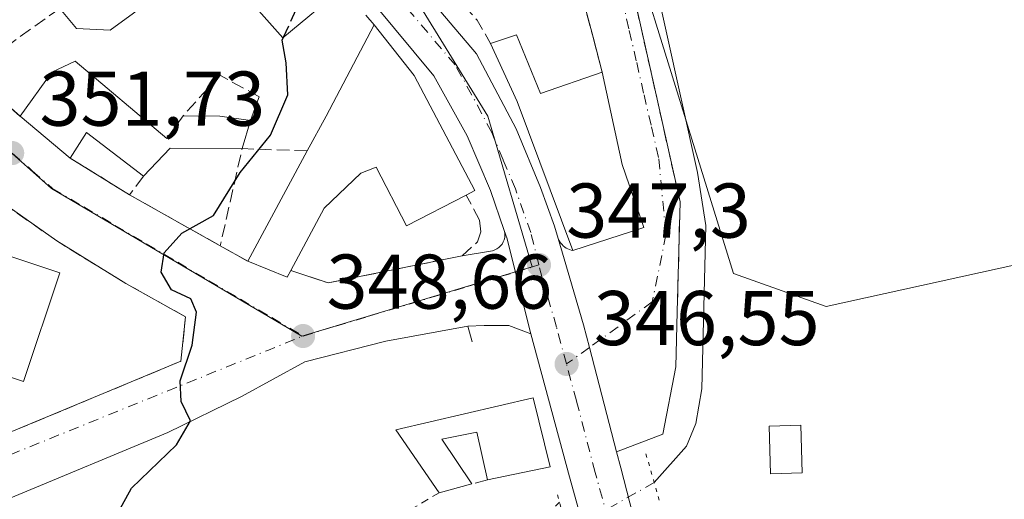
# Model space of a CAD drawing. Units: metres. Extents: x 625168 to 628648, y 4692541 to 4694916.
# Drawn here: x 626896 to 627023, y 4694324 to 4694386 of the extents above; entities that cross this region are included whole.
import ezdxf

# ---------------------------------------------------------------- set-up
doc = ezdxf.new("R2010")
doc.units = ezdxf.units.M
doc.header["$MEASUREMENT"] = 0
for name, pattern in [('DGN Style 2', [1.6480167562047852, 0.988810053722871, -0.6592067024819142]), ('DGN Style 3', [2.307223458686699, 1.648016756204785, -0.6592067024819142]), ('DGN Style 4', [2.6384748266838614, 1.318413404963828, -0.6592067024819142, 0.001648016756204785, -0.6592067024819142]), ('DGN Style 5', [1.1536117293433497, 0.4944050268614355, -0.6592067024819142])]:
    doc.linetypes.add(name, pattern=pattern)
for name, color, linetype, lineweight in [('Alambrada', 7, 'DGN Style 2', 0), ('Carretera de calzada única Cxs', 7, 'Continuous', 13), ('Carretera de calzada única eje', 7, 'DGN Style 4', 0), ('Corriente natural lineal', 142, 'Continuous', 13), ('Corriente natural lineal oculto', 9, 'DGN Style 4', 13), ('Cultivos herbáceos CxS', 92, 'Continuous', 0), ('Curva de nivel maestra', 30, 'Continuous', 30), ('Curva de nivel maestra oculto', 30, 'DGN Style 3', 30), ('Edificación Cxs', 1, 'Continuous', 13), ('Elemento construido', 1, 'Continuous', 0), ('Muro lineal', 1, 'DGN Style 3', 13), ('Núcleo urbano CxS', 7, 'Continuous', 0), ('Pastizal CxS', 92, 'Continuous', 0), ('Piscina CxS', 4, 'Continuous', 0), ('Puente lineal', 2, 'DGN Style 5', 0), ('Punto de cota en terreno', 7, 'Continuous', 0), ('Rótulo de punto de cota en terreno', 7, 'Continuous', 0), ('Vía urbana Cxs', 4, 'Continuous', 0), ('Vía urbana eje', 4, 'DGN Style 4', 0)]:
    doc.layers.add(name, color=color, linetype=linetype, lineweight=lineweight)
doc.styles.add('Style-Arial', font='txt')

# ---------------------------------------------------------------- blocks, each defined once
blk = doc.blocks.new('*U16')
at = {"layer": 'Cultivos herbáceos CxS', "color": 92, "linetype": 'Continuous', "lineweight": 0}
blk.add_polyline3d([(627032.3306999998, 4694355.9561, 349.4820000000037), (627000.0683000004, 4694348.8803, 347.6603999999934), (626988.0844999999, 4694353.1099, 346.5231000000058), (626967.5368999997, 4694419.4199, 348.2185000000027)], dxfattribs=at)
blk = doc.blocks.new('5PATER')
at = {"layer": 'Pastizal CxS', "linetype": 'Continuous', "lineweight": 0}
h = blk.add_hatch(color=51, dxfattribs=at)
edge = h.paths.add_edge_path()
edge.add_ellipse((0, 0), major_axis=(-0.1095731443231308, -0.1110710700762829), ratio=0.9994222409660322, start_angle=0, end_angle=360)
blk = doc.blocks.new('*U33')
at = {"layer": 'Carretera de calzada única Cxs', "color": 7, "linetype": 'Continuous', "lineweight": 13}
for points in [[(626941.2901, 4694397.590100001, 350.6894000000029), (626954.9001000002, 4694381.4901, 349.2724000000017), (626960.0100999996, 4694371.800100001, 351.085699999996), (626963.1601, 4694364.2601, 350.5124999999971), (626964.9801000003, 4694359.2401, 350.741599999994), (626965.4502999998, 4694357.639699999, 350.5565000000061), (626966.2137000002, 4694355.041200001, 349.4714999999997), (626968.7200999996, 4694346.5101, 347.0434999999998), (626969.4901000002, 4694343.5801, 346.9018000000069), (626972.9918000001, 4694330.084600001, 346.3791000000056), (626973.5301000001, 4694328.0101, 346.2142000000022), (626983.3201000001, 4694289.970100001, 346.8911999999983), (626993.0990000004, 4694251.4485, 345.5620000000054), (626993.6901000004, 4694249.120100001, 345.4122000000062), (626994.0000999998, 4694247.880100001, 345.270199999999), (626994.3362999996, 4694246.808499999, 345.3690000000061), (626999.0701000001, 4694230.690099999, 346.6294999999955), (626999.3901000004, 4694229.470100001, 346.3053999999975), (627005.5000999998, 4694206.390100001, 344.6578000000009), (627006.1901000004, 4694203.7601, 344.6420000000071), (627006.5283000004, 4694202.4783, 344.6377000000066)], [(627023.0800999999, 4694132.2301, 342.0760000000009), (627017.3800999997, 4694148.0801, 343.1818999999959), (627004.9901000002, 4694185.8201, 344.6064000000042), (627001.6401000004, 4694198.5001, 344.6215999999986), (627001.3901000004, 4694199.440099999, 344.6347999999998), (626999.8202000001, 4694205.4001, 344.6947999999975), (626998.4258000003, 4694210.641100001, 344.7369999999937), (626997.0960999997, 4694215.6666, 344.7896999999939), (626993.5301000001, 4694229.140100001, 345.0669000000053), (626988.4600999998, 4694246.350099999, 346.0445000000037), (626980.7127, 4694276.299900001, 345.4106000000029), (626979.8901000004, 4694279.4801, 345.5464000000065), (626977.5601000005, 4694288.4801, 345.5629000000045), (626966.9001000002, 4694326.840100001, 347.2473000000027), (626961.9001000002, 4694345.340100001, 347.0326999999961), (626961.6766999997, 4694346.158700001, 347.0610000000015), (626959.9101, 4694353.300100001, 347.4021000000066), (626959.2292, 4694356.029999999, 347.7309999999998), (626958.8400999998, 4694357.590100001, 347.9263000000064), (626958.4700999996, 4694358.670100001, 348.068299999999), (626956.6801000005, 4694363.840100001, 349.263300000006), (626953.7001, 4694370.9001, 351.0559000000067), (626949.3601000002, 4694378.6501, 351.178700000004), (626936.6901000004, 4694394.0001, 353.0047999999952)]]:
    blk.add_polyline3d(points, dxfattribs=at)
blk = doc.blocks.new('*U38')
at = {"layer": 'Vía urbana Cxs', "color": 4, "linetype": 'Continuous', "lineweight": 0}
for points in [[(626889.4901000002, 4694379.120100001, 354.0099999999948), (626895.9301000005, 4694373.440099999, 353.4619999999995), (626902.4200999998, 4694368.030099999, 353.2041999999929), (626910.0701000001, 4694363.280099999, 351.9391000000033), (626921.7801000001, 4694356.720100001, 350.6444000000047), (626925.3501000004, 4694354.710100001, 350.4676000000036), (626930.4401000004, 4694352.640100001, 349.8588000000018), (626930.9101, 4694353.5101, 350.1251000000047), (626935.7100999998, 4694351.9001, 349.0059999999939), (626953.0301000001, 4694355.420100001, 348.3994999999995), (626956.9600999998, 4694356.0701, 347.8785000000062), (626957.2500999998, 4694356.170100001, 347.841499999995), (626957.5301000001, 4694356.300100001, 347.812699999995), (626957.7801000001, 4694356.4801, 347.827099999995), (626958.0000999998, 4694356.690099999, 347.8456000000006), (626958.1901000004, 4694356.9301, 347.8684000000067), (626958.3501000004, 4694357.200099999, 347.895399999994), (626958.4600999998, 4694357.4801, 347.9250000000029), (626958.5301000001, 4694357.780099999, 347.9593000000023), (626958.5500999996, 4694358.090100001, 347.9968999999983), (626958.5301000001, 4694358.4001, 348.0351999999984), (626958.4700999996, 4694358.670100001, 348.068299999999), (626958.8400999998, 4694357.590100001, 347.9263000000064), (626959.2292, 4694356.029999999, 347.7309999999998), (626959.9101, 4694353.300100001, 347.4021000000066), (626961.6766999997, 4694346.158700001, 347.0610000000015), (626961.9001000002, 4694345.340100001, 347.0326999999961), (626959.0800999999, 4694346.390100001, 347.2896999999939), (626955.8901000004, 4694346.420100001, 347.4609999999957), (626953.7801000001, 4694346.300100001, 347.5166999999929), (626943.1749999998, 4694344.376700001, 348.1821999999956), (626932.7240000004, 4694341.730799999, 348.7139000000025), (626924.5219000002, 4694337.232899999, 349.6394), (626914.9968999998, 4694332.602700001, 350.2464000000036), (626894.7561999997, 4694324.136, 351.8674000000028)], [(626895.3701, 4694332.9101, 353.0299999999988), (626916.7100999998, 4694341.790100001, 351.7853000000032), (626917.3000999996, 4694347.530099999, 351.5914000000048), (626909.6001000004, 4694351.850099999, 351.9244999999937), (626900.6700999998, 4694357.3301, 352.8589000000065), (626893.0100999996, 4694362.7301, 353.7192000000068)]]:
    blk.add_polyline3d(points, dxfattribs=at)
blk = doc.blocks.new('*U39')
at = {"layer": 'Vía urbana Cxs', "color": 4, "linetype": 'Continuous', "lineweight": 0}
blk.add_polyline3d([(626974.5500999996, 4694392.0101, 347.7522999999928), (626981.1901000004, 4694362.380100001, 348.0234000000055), (626980.8201000001, 4694348.170100001, 349.2131999999983), (626980.6413000004, 4694341.051999999, 347.0727000000043), (626978.948, 4694332.373600001, 346.2868000000017), (626972.9918000001, 4694330.084600001, 346.3791000000056), (626969.4901000002, 4694343.5801, 346.9018000000069), (626968.7200999996, 4694346.5101, 347.0434999999998), (626966.2137000002, 4694355.041200001, 349.4714999999997), (626965.4502999998, 4694357.639699999, 350.5565000000061), (626965.5401, 4694357.4301, 350.539300000004), (626965.6601, 4694357.2301, 350.5253999999986), (626965.7901, 4694357.030099999, 350.5121999999974), (626965.9401000004, 4694356.860099999, 350.5265999999974), (626966.1001000004, 4694356.690099999, 350.5406999999978), (626966.2901, 4694356.550100001, 350.590200000006), (626966.4801000003, 4694356.420100001, 350.6386000000057), (626966.6801000005, 4694356.3101, 350.7017999999953), (626966.9001000002, 4694356.220100001, 350.788400000005), (626967.1201, 4694356.1501, 350.885500000004), (626967.3501000004, 4694356.100099999, 351.0022999999928), (626970.3706, 4694357.072899999, 352.2399000000005), (626976.5100999996, 4694359.050100001, 350.7734999999957), (626973.6901000004, 4694367.190099999, 353.6316999999981), (626971.1401000004, 4694379.120100001, 351.2495000000054), (626969.9401000004, 4694383.670100001, 348.821100000001), (626967.9801000003, 4694391.090100001, 349.0467999999965)], dxfattribs=at)

msp = doc.modelspace()

# ---------------------------------------------------------------- linework, layer by layer
at = {"layer": 'Alambrada', "color": 7, "linetype": 'DGN Style 2', "lineweight": 0}
msp.add_polyline3d([(626950.0701000001, 4694324.800100001, 349.3044999999984), (626946.8300999999, 4694322.870100001, 348.7399000000005), (626955.0100999996, 4694312.170100001, 348.6693999999989), (626965.6001000004, 4694323.600099999, 347.2021999999997)], dxfattribs=at)
at = {"layer": 'Carretera de calzada única Cxs', "color": 7, "linetype": 'Continuous', "lineweight": 13}
for points in [[(626826.0000999998, 4694530.550100001, 357.3690999999963), (626836.3300999999, 4694518.300100001, 357.2149999999965), (626863.1300999997, 4694488.050100001, 354.7393000000012), (626905.5800999999, 4694438.610099999, 352.7253999999957), (626931.5800999999, 4694408.4801, 351.709400000007), (626941.2901, 4694397.590100001, 350.6894000000029), (626954.9001000002, 4694381.4901, 349.2724000000017), (626960.0100999996, 4694371.800100001, 351.085699999996), (626963.1601, 4694364.2601, 350.5124999999971), (626964.9801000003, 4694359.2401, 350.741599999994), (626965.4502999998, 4694357.639799999, 350.5565000000061)], [(626958.4700999996, 4694358.670100001, 348.068299999999), (626956.6801000005, 4694363.840100001, 349.263300000006), (626953.7001, 4694370.9001, 351.0559000000067), (626949.3601000002, 4694378.6501, 351.178700000004), (626936.6901000004, 4694394.0001, 353.0047999999952), (626927.1300999997, 4694405.220100001, 351.7850000000035), (626901.2401000002, 4694434.850099999, 352.8552000000054), (626863.3156000003, 4694479.024599999, 354.4423999999999)], [(626961.9001000002, 4694345.340100001, 347.0326999999961), (626961.6766999997, 4694346.158700001, 347.0610000000015), (626959.9101, 4694353.300100001, 347.4021000000066), (626959.2292, 4694356.029999999, 347.7309999999998), (626958.8400999998, 4694357.590100001, 347.9263000000064), (626958.4700999996, 4694358.670100001, 348.068299999999)], [(626965.4502999998, 4694357.639799999, 350.5565000000061), (626966.2137000002, 4694355.041200001, 349.4714999999997), (626968.7200999996, 4694346.5101, 347.0434999999998), (626969.4901000002, 4694343.5801, 346.9018000000069), (626972.9918000001, 4694330.084600001, 346.3791000000056)], [(626979.8901000004, 4694279.4801, 345.5464000000065), (626977.5601000005, 4694288.4801, 345.5629000000045), (626966.9001000002, 4694326.840100001, 347.2473000000027), (626961.9001000002, 4694345.340100001, 347.0326999999961)], [(626972.9918000001, 4694330.084600001, 346.3791000000056), (626973.5301000001, 4694328.0101, 346.2142000000022), (626983.3201000001, 4694289.970100001, 346.8911999999983), (626993.0990000004, 4694251.4485, 345.5620000000054)]]:
    msp.add_polyline3d(points, dxfattribs=at)
at = {"layer": 'Carretera de calzada única eje', "color": 7, "linetype": 'DGN Style 4', "lineweight": 0}
for points in [[(626962.9501, 4694354.2301, 347.6258999999991), (626961.9101, 4694358.4101, 348.0126000000019), (626961.0000999998, 4694360.920100001, 348.5099999999948), (626959.9200999998, 4694364.050100001, 349.0212999999931), (626958.3400999998, 4694367.8201, 348.9094999999944), (626956.8501000004, 4694371.350099999, 348.9731000000029), (626954.3000999996, 4694376.190099999, 349.3662999999942), (626952.1300999997, 4694380.0701, 349.0638000000035), (626945.3201000001, 4694388.120100001, 349.406799999997), (626938.9901000002, 4694395.790100001, 350.943299999999), (626934.1300999997, 4694401.2401, 351.1518000000069), (626929.3501000004, 4694406.850099999, 350.8487000000023), (626916.3501000004, 4694421.9101, 351.0926000000036), (626903.4101, 4694436.7301, 351.6294000000053), (626882.1901000004, 4694461.440099999, 352.9360000000015), (626863.4700999996, 4694483.2501, 353.8056999999972)], [(626966.5201000003, 4694341.440099999, 346.8559999999998), (626965.2301000003, 4694346.200099999, 346.9826999999932), (626963.3601000002, 4694352.5701, 347.3833000000013), (626962.9501, 4694354.2301, 347.6258999999991)], [(626983.0903000003, 4694278.859300001, 345.5749999999971), (626981.6001000004, 4694284.720100001, 345.547000000006), (626975.5401, 4694308.2401, 346.1668000000063), (626970.2200999996, 4694327.420100001, 346.5535999999993), (626967.8101000005, 4694336.670100001, 346.7658999999985), (626966.5201000003, 4694341.440099999, 346.8559999999998)]]:
    msp.add_polyline3d(points, dxfattribs=at)
at = {"layer": 'Corriente natural lineal', "color": 142, "linetype": 'Continuous', "lineweight": 13}
msp.add_polyline3d([(626935.7200999996, 4694519.420100001, 350.5114999999932), (626936.2801000001, 4694517.0101, 350.3874999999971), (626942.9401000004, 4694503.550100001, 349.4078000000009), (626948.0701000001, 4694491.4801, 349.1282000000065), (626950.5201000003, 4694483.880100001, 349.1465000000026), (626957.0500999996, 4694466.420100001, 348.1361000000034), (626959.6001000004, 4694458.550100001, 348.2629000000015), (626962.0500999996, 4694444.130100001, 347.9253999999929), (626965.1201, 4694433.2301, 348.0298000000039), (626968.7100999998, 4694418.770099999, 348.0014999999985), (626972.5201000003, 4694409.2401, 347.3225999999996), (626977.3000999996, 4694393.9801, 347.0494000000036), (626983.4301000005, 4694366.1801, 347.1006999999955), (626984.5201000003, 4694359.3201, 346.9284000000043), (626984.0000999998, 4694338.2301, 346.3925000000018), (626983.2301000003, 4694333.7401, 346.1904000000068), (626982.0100999996, 4694330.8101, 346.0013999999938), (626977.8501000004, 4694326.110099999, 346.2060999999958)], dxfattribs=at)
at = {"layer": 'Corriente natural lineal oculto', "color": 9, "linetype": 'DGN Style 4', "lineweight": 13, "extrusion": (-0.025342733465453, -0.0142708857188653, 0.999576954356841), "elevation": -82535.46434913189, "flags": 128}
msp.add_lwpolyline([(-3782745.257290355, 2848477.696579924), (-3782745.257290355, 2848464.871911157)], dxfattribs=at)
at = {"layer": 'Cultivos herbáceos CxS', "color": 92, "linetype": 'Continuous', "lineweight": 0}
msp.add_polyline3d([(626967.5368999997, 4694419.4199, 348.2185000000027), (626988.0844999999, 4694353.1099, 346.5231000000058), (627000.0683000004, 4694348.8803, 347.6603999999934), (627032.3306999998, 4694355.9561, 349.4820000000037), (627049.8167000003, 4694352.449100001, 351.3861000000034), (627070.5504999999, 4694346.2401, 351.5902999999962), (627087.4600999998, 4694337.8961, 352.3478000000032), (627091.3992999997, 4694335.488299999, 352.434699999998), (627094.0351, 4694333.8553, 352.4421000000002), (627101.9502999998, 4694329.694300001, 353.116200000004), (627103.6901000004, 4694327.998299999, 353.443299999999), (627107.8739, 4694325.697100001, 353.6021999999939), (627104.4609000003, 4694313.515100001, 353.8132999999943), (627098.9999000002, 4694303.288899999, 353.8417999999947), (627097.0327000003, 4694299.607100001, 353.7241000000067), (627093.2144999999, 4694292.6931, 353.1015000000043)], dxfattribs=at)
at = {"layer": 'Curva de nivel maestra', "color": 30, "linetype": 'Continuous', "lineweight": 30, "elevation": 350, "flags": 128}
msp.add_lwpolyline([(626907.1900000004, 4694319.6801), (626910.3200000003, 4694325.380100001), (626916.1399999997, 4694330.9901), (626917.9500000002, 4694334.0701), (626916.7400000002, 4694336.590100001), (626916.6299999999, 4694339.2501), (626918.1799999997, 4694343.880100001), (626918.7300000006, 4694348.120100001), (626917.9800000006, 4694349.860099999), (626915.5, 4694351.020099999), (626914.1399999997, 4694353.280099999), (626914.5300000003, 4694355.8101), (626916.8200000003, 4694358.350099999), (626920.9000000004, 4694360.610099999), (626924.3799999999, 4694366.1801), (626928.2599999999, 4694371.0001), (626930.5099999999, 4694376.210100001), (626930.3099999997, 4694380.340100001), (626929.7699999996, 4694383.280099999), (626929.9379000004, 4694383.6448)], dxfattribs=at)
at = {"layer": 'Curva de nivel maestra oculto', "color": 30, "linetype": 'DGN Style 3', "lineweight": 30, "elevation": 350, "flags": 128}
msp.add_lwpolyline([(626929.9379000004, 4694383.6448), (626932.0899999999, 4694388.3201), (626932.6200000001, 4694394.210100001), (626930.5899999999, 4694398.110099999), (626927.3509000001, 4694401.622199999)], dxfattribs=at)
at = {"layer": 'Edificación Cxs', "color": 1, "linetype": 'Continuous', "lineweight": 13, "flags": 128}
for points, elevation in [([(626917.0701000001, 4694399.350099999), (626920.2301000003, 4694395.8101), (626928.0100999996, 4694402.1601), (626937.6001000004, 4694390.0101), (626929.8601000002, 4694383.5801), (626920.5701000001, 4694394.100099999), (626907.5701000001, 4694384.5601), (626903.2301000003, 4694384.800100001), (626901.0500999996, 4694387.370100001), (626914.1001000004, 4694397.280099999), (626910.4401000004, 4694401.690099999), (626910.6201, 4694406.0601), (626911.8601000002, 4694407.210100001), (626909.9401000004, 4694409.470100001), (626916.1700999998, 4694414.7601), (626924.5301000001, 4694405.530099999)], 356.8196000000024), ([(626946.8201000001, 4694378.690099999), (626954.6901000004, 4694363.840100001), (626953.5701000001, 4694363.2601), (626945.8501000004, 4694359.280099999), (626941.9401000004, 4694366.870100001), (626939.9600999998, 4694366.0801), (626935.2301000003, 4694361.550100001), (626930.9101, 4694353.5101), (626930.4401000004, 4694352.640100001), (626925.3501000004, 4694354.710100001), (626933.0301000001, 4694368.960100001), (626935.4600999998, 4694373.460100001), (626941.6700999998, 4694385.2401)], 354.6597999999939), ([(626960.0401, 4694383.9801), (626963.1700999998, 4694376.4001), (626971.1401000004, 4694379.120100001), (626973.6901000004, 4694367.190099999), (626976.5100999996, 4694359.050100001), (626967.3501000004, 4694356.100099999), (626960.1401000004, 4694375.350099999), (626956.6901000004, 4694382.860099999)], 353.6316999999981), ([(626903.0500999996, 4694380.5801), (626914.8701, 4694370.5801), (626917.0100999996, 4694373.5101), (626921.7301000003, 4694373.440099999), (626925.6801000005, 4694372.890100001), (626924.6201, 4694369.2601), (626915.3201000001, 4694369.3301), (626911.8901000004, 4694365.690099999), (626904.4901000002, 4694371.350099999), (626902.4200999998, 4694368.030099999), (626895.9301000005, 4694373.440099999), (626900.0401, 4694379.1601)], 356.0626999999949), ([(626962.2100999998, 4694337.0801), (626964.4200999998, 4694328.140100001), (626956.3201000001, 4694326.4801), (626954.9301000005, 4694332.630100001), (626950.3901000004, 4694331.720100001), (626954.2801000001, 4694325.9301), (626950.0701000001, 4694324.800100001), (626944.4801000003, 4694332.9301)], 350.881500000003)]:
    msp.add_lwpolyline(points, close=True, dxfattribs=dict(at, elevation=elevation))
at = {"layer": 'Edificación Cxs', "color": 1, "linetype": 'Continuous', "lineweight": 13, "extrusion": (-0.8817723252045321, 0.4695649966865387, 0.04456770568656204), "elevation": 1651514.82167617, "flags": 128}
msp.add_lwpolyline([(-4438160.345864752, -73325.43634501792), (-4438165.459964701, -73324.77008299743), (-4438178.776473054, -73326.02042537995)], dxfattribs=at)
at = {"layer": 'Edificación Cxs', "color": 1, "linetype": 'Continuous', "lineweight": 13, "extrusion": (-0.1151887187276704, 0.1465021568346092, 0.9824808787557574), "elevation": 615865.8699358448, "flags": 128}
msp.add_lwpolyline([(-3394381.477688828, -3244871.704335093), (-3394381.477688828, -3244863.223593365)], dxfattribs=at)
at = {"layer": 'Edificación Cxs', "color": 1, "linetype": 'Continuous', "lineweight": 13, "extrusion": (0.01243030538118505, 0.004155803593431684, 0.9999141047133115), "elevation": 27651.83834248241, "flags": 128}
msp.add_lwpolyline([(626903.9045034816, 4694308.481670857), (626907.2548201865, 4694309.60168053)], dxfattribs=at)
at = {"layer": 'Edificación Cxs', "color": 1, "linetype": 'Continuous', "lineweight": 13, "extrusion": (0.04984533115977063, 0.4170416901451701, 0.9075195158465921), "elevation": 1989322.152310785, "flags": 128}
msp.add_lwpolyline([(-65415.95744023309, -4297515.339539542), (-65419.96488872834, -4297507.455439941), (-65427.55576422717, -4297511.473678418)], dxfattribs=at)
at = {"layer": 'Edificación Cxs', "color": 1, "linetype": 'Continuous', "lineweight": 13, "extrusion": (-0.8723527856849747, -0.3295570355713078, 0.3610994012915508), "elevation": -2093868.047937921, "flags": 128}
msp.add_lwpolyline([(-4169865.045092083, 811177.8346231829), (-4169885.600947896, 811177.9959053191), (-4169893.845576167, 811176.4081770548)], dxfattribs=at)
at = {"layer": 'Edificación Cxs', "color": 1, "linetype": 'Continuous', "lineweight": 13, "extrusion": (0.03521416345425597, -0.1464905725319432, 0.9885850873098788), "elevation": -665256.4099055167, "flags": 128}
msp.add_lwpolyline([(1706734.408702177, 4367451.453016884), (1706739.741783182, 4367456.107093424), (1706743.000305371, 4367456.792063045)], dxfattribs=at)
at = {"layer": 'Edificación Cxs', "color": 1, "linetype": 'Continuous', "lineweight": 13, "extrusion": (0.1295468152073076, 0.2768181234352791, 0.9521498564865798), "elevation": 1381040.231160419, "flags": 128}
msp.add_lwpolyline([(1421986.416793623, -4301267.150610409), (1421971.47246535, -4301262.900067704), (1421970.776141269, -4301266.639864727)], dxfattribs=at)
at = {"layer": 'Edificación Cxs', "color": 1, "linetype": 'Continuous', "lineweight": 13, "extrusion": (0.6136151687408802, 0.2587428582153405, 0.7460084168517521), "elevation": 1599604.115363847, "flags": 128}
msp.add_lwpolyline([(4081956.611061001, -1791410.233638284), (4081939.869988393, -1791412.220013818), (4081939.770722479, -1791410.534567871)], dxfattribs=at)
at = {"layer": 'Edificación Cxs', "color": 1, "linetype": 'Continuous', "lineweight": 13, "extrusion": (0.02342605253545407, -0.01952772638392989, 0.9995348357935708), "elevation": -76631.44550734626, "flags": 128}
msp.add_lwpolyline([(4007264.087403972, 2523105.254734182), (4007264.087403973, 2523113.707820057)], dxfattribs=at)
at = {"layer": 'Edificación Cxs', "color": 1, "linetype": 'Continuous', "lineweight": 13, "extrusion": (0.1010791087982506, 0.7591358437914205, 0.6430363787808893), "elevation": 3627263.314894187, "flags": 128}
msp.add_lwpolyline([(-1843.845628280658, -3045180.644913001), (-1848.533575106063, -3045181.505802691), (-1852.521611134172, -3045181.468719016)], dxfattribs=at)
at = {"layer": 'Edificación Cxs', "color": 1, "linetype": 'Continuous', "lineweight": 13, "extrusion": (-0.07644124251635062, -0.2617751983973622, 0.9620969192064686), "elevation": -1276452.990800978, "flags": 128}
msp.add_lwpolyline([(-714061.4843870174, 4504548.448361214), (-714061.4843870173, 4504544.51777988)], dxfattribs=at)
at = {"layer": 'Edificación Cxs', "color": 1, "linetype": 'Continuous', "lineweight": 13, "extrusion": (-0.2371390689645111, -0.5447207493682322, 0.8043906806884057), "elevation": -2705498.613233597, "flags": 128}
msp.add_lwpolyline([(-1298981.13958881, 3663743.048949787), (-1298990.183747054, 3663745.828444948), (-1298990.75649549, 3663741.016971008)], dxfattribs=at)
at = {"layer": 'Edificación Cxs', "color": 1, "linetype": 'Continuous', "lineweight": 13, "extrusion": (0.224254714564685, -0.373026746070803, 0.9003115403633013), "elevation": -1610216.930599383, "flags": 128}
msp.add_lwpolyline([(2956015.495914076, 3331562.873216935), (2956007.561434599, 3331568.262122731), (2956002.746298734, 3331566.759983908)], dxfattribs=at)
at = {"layer": 'Edificación Cxs', "color": 1, "linetype": 'Continuous', "lineweight": 13, "extrusion": (-0.0345267606074246, -0.06406332534819391, 0.9973483810320689), "elevation": -322032.1362811273, "flags": 128}
msp.add_lwpolyline([(-1675271.273499622, 4418117.599730996), (-1675271.273499622, 4418133.830569959)], dxfattribs=at)
at = {"layer": 'Edificación Cxs', "color": 1, "linetype": 'Continuous', "lineweight": 13, "extrusion": (-0.003823602240048826, -0.2907962305257324, 0.956777368240875), "elevation": -1367162.448152802, "flags": 128}
msp.add_lwpolyline([(565157.2525115891, 4499051.176271389), (565156.7939906227, 4499050.260589015), (565151.6772150423, 4499052.353970274)], dxfattribs=at)
at = {"layer": 'Edificación Cxs', "color": 1, "linetype": 'Continuous', "lineweight": 13, "extrusion": (-0.02472235709772031, 0.04131017326090138, 0.9988404650617071), "elevation": 178772.5867888524, "flags": 128}
msp.add_lwpolyline([(-2948609.294655614, -3701823.257656865), (-2948608.672940007, -3701833.115836963), (-2948626.017752626, -3701827.565677414)], dxfattribs=at)
at = {"layer": 'Edificación Cxs', "color": 1, "linetype": 'Continuous', "lineweight": 13, "extrusion": (0.08910179880259647, 0.01470731877977057, 0.9959139341451408), "elevation": 125252.2432641491, "flags": 128}
msp.add_lwpolyline([(4529559.174409711, -1377420.74815293), (4529549.993846611, -1377421.475667648), (4529549.675160795, -1377413.179563744)], dxfattribs=at)
at = {"layer": 'Edificación Cxs', "color": 1, "linetype": 'Continuous', "lineweight": 13, "extrusion": (-0.05452921759741005, -0.01463610826647705, 0.9984049022130382), "elevation": -102544.9954823012, "flags": 128}
msp.add_lwpolyline([(-4371322.35920807, 1819558.486369693), (-4371322.35920807, 1819554.120391882)], dxfattribs=at)
at = {"layer": 'Edificación Cxs', "color": 1, "linetype": 'Continuous', "lineweight": 13}
for points in [[(626937.6001000004, 4694390.0101, 353.1239999999962), (626929.8601000002, 4694383.5801, 352.5902999999962), (626920.5701000001, 4694394.100099999, 355.5987000000023), (626907.5701000001, 4694384.5601, 354.7934999999998), (626903.2301000003, 4694384.800100001, 354.3527999999933), (626901.0500999996, 4694387.370100001, 354.5604000000022)], [(626971.1401000004, 4694379.120100001, 351.2495000000054), (626973.6901000004, 4694367.190099999, 353.6316999999981), (626976.5100999996, 4694359.050100001, 350.7734999999957), (626967.3501000004, 4694356.100099999, 351.0022999999928)], [(626953.5701000001, 4694363.2601, 352.4453999999969), (626945.8501000004, 4694359.280099999, 351.0749999999971), (626941.9401000004, 4694366.870100001, 354.659799999994), (626939.9600999998, 4694366.0801, 353.207699999999), (626935.2301000003, 4694361.550100001, 351.0599999999977), (626930.9101, 4694353.5101, 350.1251000000047)], [(626956.3201000001, 4694326.4801, 349.7805999999982), (626954.9301000005, 4694332.630100001, 350.8815000000032), (626950.3901000004, 4694331.720100001, 350.3104000000022), (626954.2801000001, 4694325.9301, 349.5510000000068)], [(626996.9401000004, 4694327.350099999, 349.2353000000003), (626992.8501000004, 4694327.2301, 348.1272000000026), (626992.6901000004, 4694333.390100001, 348.4263999999966), (626996.7801000001, 4694333.5101, 349.1729999999953), (626996.9401000004, 4694327.350099999, 349.2353000000003)]]:
    msp.add_polyline3d(points, dxfattribs=at)
msp.add_3dface([(626996.9401000004, 4694327.350099999, 349.2353000000003), (626992.8501000004, 4694327.2301, 349.2353000000003), (626992.6901000004, 4694333.390100001, 349.2353000000003), (626996.7801000001, 4694333.5101, 349.2353000000003)], dxfattribs=at)
at = {"layer": 'Elemento construido', "color": 1, "linetype": 'Continuous', "lineweight": 0}
for points in [[(626941.2901, 4694397.590100001, 350.6894000000029), (626954.9001000002, 4694381.4901, 349.2724000000017), (626960.0100999996, 4694371.800100001, 351.085699999996), (626963.1601, 4694364.2601, 350.5124999999971), (626964.9801000003, 4694359.2401, 350.741599999994), (626965.4501, 4694357.640100001, 350.5565000000061), (626965.5401, 4694357.4301, 350.539300000004), (626965.6601, 4694357.2301, 350.5253999999986), (626965.7901, 4694357.030099999, 350.5121999999974), (626965.9401000004, 4694356.860099999, 350.5265999999974), (626966.1001000004, 4694356.690099999, 350.5406999999978), (626966.2901, 4694356.550100001, 350.590200000006), (626966.4801000003, 4694356.420100001, 350.6386000000057), (626966.6801000005, 4694356.3101, 350.7017999999953), (626966.9001000002, 4694356.220100001, 350.788400000005), (626967.1201, 4694356.1501, 350.885500000004), (626967.3501000004, 4694356.100099999, 351.0022999999928)], [(626953.0301000001, 4694355.420100001, 348.3994999999995), (626956.9600999998, 4694356.0701, 347.8785000000062), (626957.2500999998, 4694356.170100001, 347.841499999995), (626957.5301000001, 4694356.300100001, 347.812699999995), (626957.7801000001, 4694356.4801, 347.827099999995), (626958.0000999998, 4694356.690099999, 347.8456000000006), (626958.1901000004, 4694356.9301, 347.8684000000067), (626958.3501000004, 4694357.200099999, 347.895399999994), (626958.4600999998, 4694357.4801, 347.9250000000029), (626958.5301000001, 4694357.780099999, 347.9593000000023), (626958.5500999996, 4694358.090100001, 347.9968999999983), (626958.5301000001, 4694358.4001, 348.0351999999984), (626958.4700999996, 4694358.670100001, 348.068299999999), (626956.6801000005, 4694363.840100001, 349.263300000006), (626953.7001, 4694370.9001, 351.0559000000067), (626949.3601000002, 4694378.6501, 351.178700000004), (626936.6901000004, 4694394.0001, 353.0047999999952)], [(626977.5800999999, 4694278.6501, 345.7258000000002), (626979.8901000004, 4694279.4801, 345.5464000000065), (626977.5601000005, 4694288.4801, 345.5629000000045), (626966.9001000002, 4694326.840100001, 347.2473000000027), (626961.9001000002, 4694345.340100001, 347.0326999999961), (626959.0800999999, 4694346.390100001, 347.2896999999939), (626955.8901000004, 4694346.420100001, 347.4609999999957), (626953.7801000001, 4694346.300100001, 347.5166999999929), (626954.3400999998, 4694344.3101, 347.6587)]]:
    msp.add_polyline3d(points, dxfattribs=at)
at = {"layer": 'Muro lineal', "color": 1, "linetype": 'DGN Style 3', "lineweight": 13, "extrusion": (0.5339503173224047, 0.3844291192687883, 0.753067932453326), "elevation": 2139684.518890421, "flags": 128}
msp.add_lwpolyline([(3443394.906085374, -2448506.701706823), (3443383.171648064, -2448508.458546555), (3443379.745992606, -2448507.981453388)], dxfattribs=at)
at = {"layer": 'Muro lineal', "color": 1, "linetype": 'DGN Style 3', "lineweight": 13, "extrusion": (0.202473712883678, -0.2372972015869981, 0.9501023280205546), "elevation": -986691.7249815799, "flags": 128}
msp.add_lwpolyline([(3523968.540214788, 3006398.778184908), (3523968.540214788, 3006392.178484485)], dxfattribs=at)
at = {"layer": 'Muro lineal', "color": 1, "linetype": 'DGN Style 3', "lineweight": 13, "extrusion": (-0.03152193404722653, -0.02249618995677733, 0.9992498632030684), "elevation": -125012.669132658, "flags": 128}
msp.add_lwpolyline([(-3456926.490280737, 3234858.405902118), (-3456926.490280737, 3234844.193265482)], dxfattribs=at)
at = {"layer": 'Muro lineal', "color": 1, "linetype": 'DGN Style 3', "lineweight": 13, "extrusion": (0.04776439415247875, -0.04212760230479683, 0.9979698531395101), "elevation": -167466.6486366222, "flags": 128}
msp.add_lwpolyline([(3935328.312374014, 2629701.860814962), (3935328.312374014, 2629693.256379825)], dxfattribs=at)
at = {"layer": 'Muro lineal', "color": 1, "linetype": 'DGN Style 3', "lineweight": 13, "extrusion": (0.1174632323536627, -0.1879800195110253, 0.9751235313075283), "elevation": -808463.0875070917, "flags": 128}
msp.add_lwpolyline([(3019309.808222013, 3558131.644494122), (3019302.835118338, 3558136.475720877), (3019293.781464413, 3558127.113273512)], dxfattribs=at)
at = {"layer": 'Muro lineal', "color": 1, "linetype": 'DGN Style 3', "lineweight": 13, "extrusion": (0.1181956272223264, -0.07338944173569341, 0.9902746000717398), "elevation": -270070.1551321133, "flags": 128}
msp.add_lwpolyline([(4318812.54234948, 1924842.410811109), (4318812.54234948, 1924833.31765555)], dxfattribs=at)
at = {"layer": 'Muro lineal', "color": 1, "linetype": 'DGN Style 3', "lineweight": 13, "extrusion": (-0.3817454147334085, -0.5054980491004891, 0.7737843114755024), "elevation": -2612039.199616223, "flags": 128}
msp.add_lwpolyline([(-2328758.061685822, 3191273.254634547), (-2328758.061685822, 3191269.351716755)], dxfattribs=at)
at = {"layer": 'Muro lineal', "color": 1, "linetype": 'DGN Style 3', "lineweight": 13, "extrusion": (0.0837649135276478, -0.04692551943753668, 0.9953800454536063), "elevation": -167422.0543782979, "flags": 128}
msp.add_lwpolyline([(4401898.01879827, 1739346.616753764), (4401898.01879827, 1739333.132171899)], dxfattribs=at)
at = {"layer": 'Muro lineal', "color": 1, "linetype": 'DGN Style 3', "lineweight": 13, "extrusion": (0.03756860940028663, -0.02115207419846624, 0.9990701623734097), "elevation": -75392.48381887122, "flags": 128}
msp.add_lwpolyline([(4398141.518596976, 1755187.514951149), (4398141.518596976, 1755183.414188019)], dxfattribs=at)
at = {"layer": 'Muro lineal', "color": 1, "linetype": 'DGN Style 3', "lineweight": 13, "extrusion": (-0.1043083045722604, -0.02812233705604125, 0.9941473289989604), "elevation": -197064.4488657407, "flags": 128}
msp.add_lwpolyline([(-4369281.471932202, 1816678.417731404), (-4369281.471932201, 1816676.292451149)], dxfattribs=at)
at = {"layer": 'Muro lineal', "color": 1, "linetype": 'DGN Style 3', "lineweight": 13}
for points in [[(626965.2301000003, 4694418.440099999, 348.7602000000043), (626974.5500999996, 4694392.0101, 347.7522999999928), (626981.1901000004, 4694362.380100001, 348.0234000000055), (626980.8201000001, 4694348.170100001, 349.2131999999983)], [(626962.1201, 4694406.8301, 351.8640000000014), (626965.2100999998, 4694400.100099999, 349.2666999999929), (626967.9801000003, 4694391.090100001, 349.0467999999965), (626969.9401000004, 4694383.670100001, 348.821100000001), (626971.1401000004, 4694379.120100001, 351.2495000000054)], [(626925.6801000005, 4694372.890100001, 353.7915999999968), (626926.8201000001, 4694375.970100001, 352.6622999999963), (626921.7301000003, 4694378.7401, 352.1407999999938), (626917.0100999996, 4694373.5101, 354.4225000000006)], [(626862.1700999998, 4694320.030099999, 355.9858999999997), (626867.2901, 4694321.530099999, 355.1294000000053), (626895.3701, 4694332.9101, 353.0299999999988), (626916.7100999998, 4694341.790100001, 351.7853000000032), (626917.3000999996, 4694347.530099999, 351.5914000000048), (626909.6001000004, 4694351.850099999, 351.9244999999937), (626900.6700999998, 4694357.3301, 352.8589000000065), (626893.0100999996, 4694362.7301, 353.7192000000068), (626883.8601000002, 4694370.710100001, 353.4919999999984), (626882.1101000002, 4694366.7401, 354.7620000000024)], [(626930.9101, 4694353.5101, 350.1251000000047), (626935.7100999998, 4694351.9001, 349.0059999999939), (626953.0301000001, 4694355.420100001, 348.3994999999995), (626955.0100999996, 4694357.210100001, 348.4284999999945), (626955.4401000004, 4694358.5101, 348.8193000000028), (626955.2600999996, 4694360.030099999, 349.5721999999951), (626953.5701000001, 4694363.2601, 352.4453999999969)]]:
    msp.add_polyline3d(points, dxfattribs=at)
at = {"layer": 'Núcleo urbano CxS', "color": 7, "linetype": 'Continuous', "lineweight": 0}
for points in [[(626967.5368999997, 4694419.4199, 348.2185000000027), (626988.0844999999, 4694353.1099, 346.5231000000058), (627000.0683000004, 4694348.8803, 347.6603999999934), (627032.3306999998, 4694355.9561, 349.4820000000037)], [(626967.5368999997, 4694419.4199, 348.2185000000027), (626988.0844999999, 4694353.1099, 346.5231000000058), (627000.0683000004, 4694348.8803, 347.6603999999934), (627032.3306999998, 4694355.9561, 349.4820000000037), (627049.8167000003, 4694352.449100001, 351.3861000000034), (627070.5504999999, 4694346.2401, 351.5902999999962), (627087.4600999998, 4694337.8961, 352.3478000000032), (627091.3992999997, 4694335.488299999, 352.434699999998), (627094.0351, 4694333.8553, 352.4421000000002), (627101.9502999998, 4694329.694300001, 353.116200000004), (627103.6901000004, 4694327.998299999, 353.443299999999), (627107.8739, 4694325.697100001, 353.6021999999939), (627104.4609000003, 4694313.515100001, 353.8132999999943), (627098.9999000002, 4694303.288899999, 353.8417999999947), (627097.0327000003, 4694299.607100001, 353.7241000000067), (627093.2144999999, 4694292.6931, 353.1015000000043)], [(626775.8479000004, 4694404.2873, 359.2247000000062), (626784.6293000003, 4694383.045299999, 358.7660000000033), (626788.4348999998, 4694385.863500001, 357.9805999999954), (626809.0049000002, 4694398.5735, 356.4860999999946), (626837.6234999998, 4694387.9243, 355.0317000000068), (626853.6678999999, 4694382.161499999, 354.7293999999966), (626861.6140999999, 4694379.322699999, 354.4085999999952), (626888.5698999995, 4694370.680299999, 352.5602999999974), (626888.8234999999, 4694370.598900001, 352.5420000000013), (626894.9515000005, 4694368.579500001, 351.9709000000003), (626899.9729000004, 4694364.1229, 351.7741999999998), (626932.3353000004, 4694345.044299999, 348.8197999999975), (626960.9215000002, 4694353.658100001, 347.4820000000037), (626962.0601000005, 4694354.002499999, 347.4265000000014), (626956.3466999996, 4694373.4461, 348.4262000000017), (626946.9669000005, 4694388.740499999, 349.0764999999956), (626942.9811000006, 4694393.295100001, 349.2608999999939)], [(626775.8479000004, 4694404.2873, 359.2247000000062), (626784.6293000003, 4694383.045299999, 358.7660000000033), (626788.4348999998, 4694385.863500001, 357.9805999999954), (626809.0049000002, 4694398.5735, 356.4860999999946), (626837.6234999998, 4694387.9243, 355.0317000000068), (626853.6678999999, 4694382.161499999, 354.7293999999966), (626861.6140999999, 4694379.322699999, 354.4085999999952), (626888.5698999995, 4694370.680299999, 352.5602999999974), (626888.8234999999, 4694370.598900001, 352.5420000000013), (626894.9515000005, 4694368.579500001, 351.9709000000003), (626899.9729000004, 4694364.1229, 351.7741999999998), (626932.3353000004, 4694345.044299999, 348.8197999999975), (626960.9215000002, 4694353.658100001, 347.4820000000037), (626962.0601000005, 4694354.002499999, 347.4265000000014), (626956.3466999996, 4694373.4461, 348.4262000000017), (626946.9669000005, 4694388.740499999, 349.0764999999956), (626942.9811000006, 4694393.295100001, 349.2608999999939)], [(626837.6234999998, 4694387.9243, 355.0317000000068), (626853.6678999999, 4694382.161499999, 354.7293999999966), (626861.6140999999, 4694379.322699999, 354.4085999999952), (626888.5698999995, 4694370.680299999, 352.5602999999974), (626888.8234999999, 4694370.598900001, 352.5420000000013), (626894.9515000005, 4694368.579500001, 351.9709000000003), (626899.9729000004, 4694364.1229, 351.7741999999998), (626932.3353000004, 4694345.044299999, 348.8197999999975), (626960.9215000002, 4694353.658100001, 347.4820000000037), (626962.0601000005, 4694354.002499999, 347.4265000000014), (626956.3466999996, 4694373.4461, 348.4262000000017), (626946.9669000005, 4694388.740499999, 349.0764999999956)], [(626946.9669000005, 4694388.740499999, 349.0764999999956), (626956.3466999996, 4694373.4461, 348.4262000000017), (626962.0601000005, 4694354.002499999, 347.4265000000014), (626960.9215000002, 4694353.658100001, 347.4820000000037), (626932.3353000004, 4694345.044299999, 348.8197999999975), (626899.9729000004, 4694364.1229, 351.7741999999998), (626894.9515000005, 4694368.579500001, 351.9709000000003), (626888.8234999999, 4694370.598900001, 352.5420000000013), (626888.5698999995, 4694370.680299999, 352.5602999999974), (626861.6140999999, 4694379.322699999, 354.4085999999952), (626853.6678999999, 4694382.161499999, 354.7293999999966), (626837.6234999998, 4694387.9243, 355.0317000000068)]]:
    msp.add_polyline3d(points, dxfattribs=at)
at = {"layer": 'Piscina CxS', "color": 4, "linetype": 'Continuous', "lineweight": 0}
msp.add_polyline3d([(626901.0500999996, 4694353.210100001, 353.1701999999932), (626896.3601000002, 4694339.170100001, 353.493100000007), (626889.9101, 4694341.3201, 353.9527999999991), (626894.6001000004, 4694355.370100001, 354.0755999999965), (626901.0500999996, 4694353.210100001, 353.1701999999932)], dxfattribs=at)
msp.add_3dface([(626901.0500999996, 4694353.210100001, 353.1701999999932), (626896.3601000002, 4694339.170100001, 353.493100000007), (626889.9101, 4694341.3201, 353.9527999999991), (626894.6001000004, 4694355.370100001, 354.0755999999965)], dxfattribs=at)
at = {"layer": 'Puente lineal', "color": 2, "linetype": 'DGN Style 5', "lineweight": 0, "extrusion": (0.960539399772941, 0.2770964138671702, 0.02411719108421485), "elevation": 1903026.205612193, "flags": 128}
msp.add_lwpolyline([(4336617.108428139, -45562.63206605961), (4336613.225222573, -45562.79021205823), (4336610.490386183, -45562.44351121622)], dxfattribs=at)
at = {"layer": 'Puente lineal', "color": 2, "linetype": 'DGN Style 5', "lineweight": 0, "extrusion": (0.9627227510699815, 0.270221528789285, 0.01205113899298262), "elevation": 1872105.540667048, "flags": 128}
msp.add_lwpolyline([(4350229.374646373, -22215.09468485757), (4350226.557392561, -22215.84123907055), (4350224.499728033, -22216.1146684628), (4350222.806065056, -22216.37877810535)], dxfattribs=at)
at = {"layer": 'Vía urbana Cxs', "color": 4, "linetype": 'Continuous', "lineweight": 0, "extrusion": (0.04776439415247875, -0.04212760230479683, 0.9979698531395101), "elevation": -167466.6486366222, "flags": 128}
msp.add_lwpolyline([(3935328.312374014, 2629701.860814962), (3935328.312374014, 2629693.256379825)], dxfattribs=at)
at = {"layer": 'Vía urbana Cxs', "color": 4, "linetype": 'Continuous', "lineweight": 0, "extrusion": (0.02342605253545407, -0.01952772638392989, 0.9995348357935708), "elevation": -76631.44550734626, "flags": 128}
msp.add_lwpolyline([(4007264.087403973, 2523113.707820057), (4007264.087403972, 2523105.254734182)], dxfattribs=at)
at = {"layer": 'Vía urbana Cxs', "color": 4, "linetype": 'Continuous', "lineweight": 0, "extrusion": (0.1181956272223264, -0.07338944173569341, 0.9902746000717398), "elevation": -270070.1551321133, "flags": 128}
msp.add_lwpolyline([(4318812.54234948, 1924842.410811109), (4318812.54234948, 1924833.31765555)], dxfattribs=at)
at = {"layer": 'Vía urbana Cxs', "color": 4, "linetype": 'Continuous', "lineweight": 0, "extrusion": (0.0837649135276478, -0.04692551943753668, 0.9953800454536063), "elevation": -167422.0543782979, "flags": 128}
msp.add_lwpolyline([(4401898.01879827, 1739346.616753764), (4401898.01879827, 1739333.132171899)], dxfattribs=at)
at = {"layer": 'Vía urbana Cxs', "color": 4, "linetype": 'Continuous', "lineweight": 0, "extrusion": (0.03756860940028663, -0.02115207419846624, 0.9990701623734097), "elevation": -75392.48381887122, "flags": 128}
msp.add_lwpolyline([(4398141.518596976, 1755187.514951149), (4398141.518596976, 1755183.414188019)], dxfattribs=at)
at = {"layer": 'Vía urbana Cxs', "color": 4, "linetype": 'Continuous', "lineweight": 0, "extrusion": (0.1024807905143804, -0.3433946028450641, 0.9335833301384663), "elevation": -1547440.412993351, "flags": 128}
msp.add_lwpolyline([(1943199.578677753, 4032294.747668647), (1943203.717807195, 4032291.624834633), (1943221.321111478, 4032289.932404262)], dxfattribs=at)
at = {"layer": 'Vía urbana Cxs', "color": 4, "linetype": 'Continuous', "lineweight": 0, "extrusion": (-0.003823602240048826, -0.2907962305257324, 0.956777368240875), "elevation": -1367162.448152802, "flags": 128}
msp.add_lwpolyline([(565151.6772150423, 4499052.353970274), (565156.7939906227, 4499050.260589015), (565157.2525115891, 4499051.176271389)], dxfattribs=at)
at = {"layer": 'Vía urbana Cxs', "color": 4, "linetype": 'Continuous', "lineweight": 0}
for points in [[(626965.2301000003, 4694418.440099999, 348.7602000000043), (626974.5500999996, 4694392.0101, 347.7522999999928), (626981.1901000004, 4694362.380100001, 348.0234000000055), (626980.8201000001, 4694348.170100001, 349.2131999999983)], [(626971.1401000004, 4694379.120100001, 351.2495000000054), (626969.9401000004, 4694383.670100001, 348.821100000001), (626967.9801000003, 4694391.090100001, 349.0467999999965), (626965.2100999998, 4694400.100099999, 349.2666999999929), (626962.1201, 4694406.8301, 351.8640000000014)], [(626967.3501000004, 4694356.100099999, 351.0022999999928), (626970.3706, 4694357.072899999, 352.2399000000005), (626976.5100999996, 4694359.050100001, 350.7734999999957), (626973.6901000004, 4694367.190099999, 353.6316999999981), (626971.1401000004, 4694379.120100001, 351.2495000000054)], [(626862.1700999998, 4694320.030099999, 355.9858999999997), (626867.2901, 4694321.530099999, 355.1294000000053), (626895.3701, 4694332.9101, 353.0299999999988), (626916.7100999998, 4694341.790100001, 351.7853000000032), (626917.3000999996, 4694347.530099999, 351.5914000000048), (626909.6001000004, 4694351.850099999, 351.9244999999937), (626900.6700999998, 4694357.3301, 352.8589000000065), (626893.0100999996, 4694362.7301, 353.7192000000068)], [(626953.0301000001, 4694355.420100001, 348.3994999999995), (626956.9600999998, 4694356.0701, 347.8785000000062), (626957.2500999998, 4694356.170100001, 347.841499999995), (626957.5301000001, 4694356.300100001, 347.812699999995), (626957.7801000001, 4694356.4801, 347.827099999995), (626958.0000999998, 4694356.690099999, 347.8456000000006), (626958.1901000004, 4694356.9301, 347.8684000000067), (626958.3501000004, 4694357.200099999, 347.895399999994), (626958.4600999998, 4694357.4801, 347.9250000000029), (626958.5301000001, 4694357.780099999, 347.9593000000023), (626958.5500999996, 4694358.090100001, 347.9968999999983), (626958.5301000001, 4694358.4001, 348.0351999999984), (626958.4700999996, 4694358.670100001, 348.068299999999)], [(626961.9001000002, 4694345.340100001, 347.0326999999961), (626961.6766999997, 4694346.158700001, 347.0610000000015), (626959.9101, 4694353.300100001, 347.4021000000066), (626959.2292, 4694356.029999999, 347.7309999999998), (626958.8400999998, 4694357.590100001, 347.9263000000064), (626958.4700999996, 4694358.670100001, 348.068299999999)], [(626965.4502999998, 4694357.639799999, 350.5565000000061), (626966.2137000002, 4694355.041200001, 349.4714999999997), (626968.7200999996, 4694346.5101, 347.0434999999998), (626969.4901000002, 4694343.5801, 346.9018000000069), (626972.9918000001, 4694330.084600001, 346.3791000000056)], [(626965.4502999998, 4694357.639799999, 350.5565000000061), (626965.5401, 4694357.4301, 350.539300000004), (626965.6601, 4694357.2301, 350.5253999999986), (626965.7901, 4694357.030099999, 350.5121999999974), (626965.9401000004, 4694356.860099999, 350.5265999999974), (626966.1001000004, 4694356.690099999, 350.5406999999978), (626966.2901, 4694356.550100001, 350.590200000006), (626966.4801000003, 4694356.420100001, 350.6386000000057), (626966.6801000005, 4694356.3101, 350.7017999999953), (626966.9001000002, 4694356.220100001, 350.788400000005), (626967.1201, 4694356.1501, 350.885500000004), (626967.3501000004, 4694356.100099999, 351.0022999999928)], [(626980.8201000001, 4694348.170100001, 349.2131999999983), (626980.6413000004, 4694341.051999999, 347.0727000000043), (626978.948, 4694332.373600001, 346.2868000000017), (626972.9918000001, 4694330.084600001, 346.3791000000056)], [(626961.9001000002, 4694345.340100001, 347.0326999999961), (626959.0800999999, 4694346.390100001, 347.2896999999939), (626955.8901000004, 4694346.420100001, 347.4609999999957), (626953.7801000001, 4694346.300100001, 347.5166999999929)], [(626953.7801000001, 4694346.300100001, 347.5166999999929), (626943.1749999998, 4694344.376700001, 348.1821999999956), (626932.7240000004, 4694341.730799999, 348.7139000000025), (626924.5219000002, 4694337.232899999, 349.6394), (626914.9968999998, 4694332.602700001, 350.2464000000036), (626894.7561999997, 4694324.136, 351.8674000000028), (626880.2040999997, 4694317.918299999, 353.0412000000069), (626872.4901000002, 4694314.4001, 353.6166999999987)]]:
    msp.add_polyline3d(points, dxfattribs=at)
at = {"layer": 'Vía urbana eje', "color": 4, "linetype": 'DGN Style 4', "lineweight": 0, "extrusion": (-0.3750156587964475, 0.9269735077884995, 0.009130800389410236), "elevation": 4116427.183860309, "flags": 128}
msp.add_lwpolyline([(-2341621.184778742, -37232.56484429559), (-2341622.928171624, -37232.69123285176), (-2341627.773013139, -37233.21844074701), (-2341632.608584532, -37233.5551908269), (-2341637.440405611, -37233.99525195281), (-2341642.275977004, -37234.22610644734), (-2341647.120818518, -37234.35013115063), (-2341651.952639597, -37235.05628118372), (-2341666.459353776, -37236.02683307842), (-2341671.300444976, -37235.90318345969), (-2341680.97158776, -37237.09456203001), (-2341685.803408841, -37237.38792927132), (-2341690.638980233, -37238.33965371397), (-2341695.483821748, -37238.72376757457), (-2341700.319393141, -37239.09141636637)], dxfattribs=at)
at = {"layer": 'Vía urbana eje', "color": 4, "linetype": 'DGN Style 4', "lineweight": 0}
for points in [[(626965.5301000001, 4694410.130100001, 349.0849000000017), (626967.1601, 4694405.840100001, 348.6748999999982), (626968.7901, 4694401.5601, 348.352899999998), (626970.4200999998, 4694397.270099999, 348.3078999999998), (626972.0401, 4694392.9801, 348.2311999999947), (626973.6700999998, 4694388.690099999, 348.0491999999941), (626974.6300999997, 4694384.540100001, 348.0801000000066), (626975.5800999999, 4694380.390100001, 348.5424000000057), (626976.5301000001, 4694376.2301, 348.6793999999936), (626977.4901000002, 4694372.0801, 348.1934000000037), (626978.4401000004, 4694367.9301, 348.4091000000044), (626979.3601000002, 4694358.130100001, 349.351800000004), (626977.6001000004, 4694349.470100001, 347.9067000000068), (626969.4901000002, 4694343.5801, 346.9018000000069), (626966.5201000003, 4694341.440099999, 346.8559999999998)], [(626894.9001000002, 4694368.690099999, 352.2676999999967), (626897.5100999996, 4694366.4101, 351.8426999999938), (626900.1201, 4694364.120100001, 351.8163000000059), (626904.1601, 4694361.7401, 351.1922999999952), (626908.2100999998, 4694359.350099999, 350.8285000000033), (626912.2500999998, 4694356.970100001, 350.3920999999973), (626916.3000999996, 4694354.5801, 350.2492000000057), (626920.3400999998, 4694352.200099999, 349.7085999999982), (626924.3901000004, 4694349.8101, 349.4995999999956), (626928.4301000005, 4694347.4301, 348.9801000000007), (626932.4801000003, 4694345.050100001, 348.7358999999997)], [(626932.4801000003, 4694345.050100001, 348.7358999999997), (626936.7301000003, 4694346.3301, 348.4395999999979), (626940.9700999996, 4694347.600099999, 348.1935999999987), (626949.4700999996, 4694350.1601, 347.8402999999962), (626953.7100999998, 4694351.440099999, 347.601800000004), (626957.9600999998, 4694352.720100001, 347.3690999999963), (626959.9101, 4694353.300100001, 347.4021000000066), (626962.1397000002, 4694353.9781, 347.4314000000013), (626962.9501, 4694354.2301, 347.6258999999991)]]:
    msp.add_polyline3d(points, dxfattribs=at)

# ---------------------------------------------------------------- block references
at = {"layer": 'Carretera de calzada única Cxs', "color": 7, "linetype": 'Continuous', "lineweight": 13}
msp.add_blockref('*U33', (0, 0), dxfattribs=at)
at = {"layer": 'Cultivos herbáceos CxS', "color": 92, "linetype": 'Continuous', "lineweight": 0}
msp.add_blockref('*U16', (0, 0), dxfattribs=at)
at = {"layer": 'Punto de cota en terreno', "color": 7, "linetype": 'Continuous', "lineweight": 0, "xscale": 10, "yscale": 10, "zscale": 10}
for p in [(626894.9100000003, 4694368.689999999, 351.7299999999959), (626962.9600000001, 4694354.230000001, 347.3000000000029), (626932.4900000002, 4694345.050000001, 348.6600000000035), (626966.5300000003, 4694341.439999999, 346.5500000000029)]:
    msp.add_blockref('5PATER', p, dxfattribs=at)
at = {"layer": 'Vía urbana Cxs', "color": 4, "linetype": 'Continuous', "lineweight": 0}
for name in ['*U39', '*U38']:
    msp.add_blockref(name, (0, 0), dxfattribs=at)

# ---------------------------------------------------------------- texts
at = {"layer": 'Rótulo de punto de cota en terreno', "color": 7, "linetype": 'Continuous', "lineweight": 0, "style": 'Style-Arial'}
for s, p in [('351,73', (626898.4378000004, 4694372.217800001)), ('347,3', (626966.4878000002, 4694357.7578)), ('348,66', (626935.5171999997, 4694348.5778)), ('346,55', (626970.0577999996, 4694343.8671))]:
    msp.add_text(s, height=7.000000000000002, dxfattribs=at).set_placement(p)

doc.saveas('drawing.dxf')
